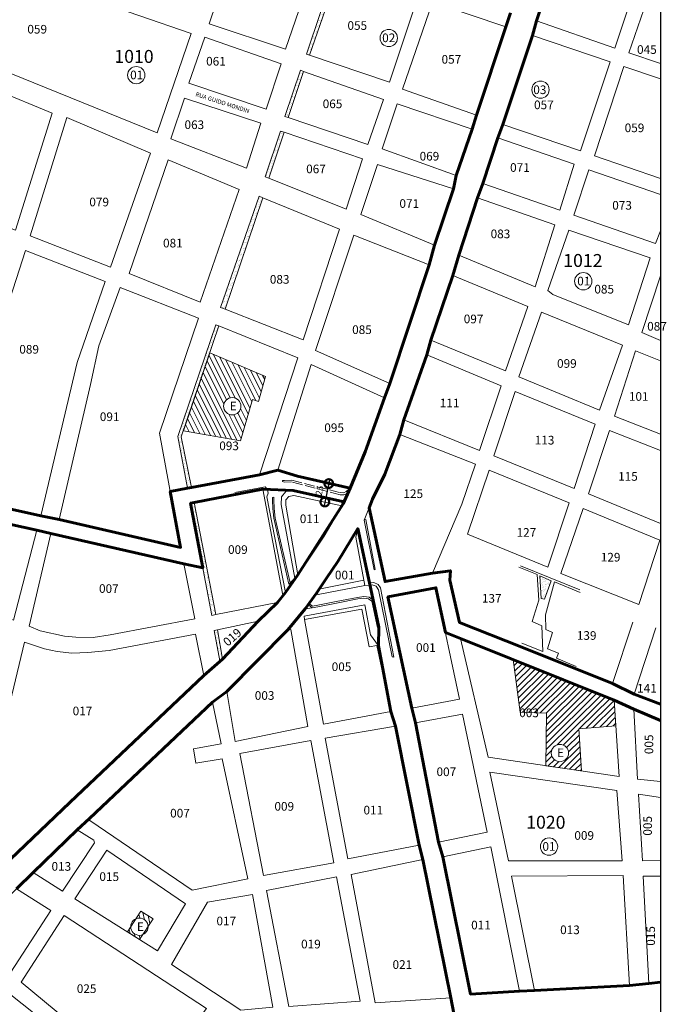
# Model space of a CAD drawing. Extents: x 178269 to 180732, y 1674220 to 1679804.
# Drawn here: x 179951 to 180699, y 1677884 to 1679023 of the extents above; entities that cross this region are included whole.
import ezdxf

# ---------------------------------------------------------------- set-up
doc = ezdxf.new("R2010")
doc.units = 0
doc.header["$MEASUREMENT"] = 0
doc.header["$XCLIPFRAME"] = 2
doc.linetypes.add('ACAD_ISO02W100', pattern=[15, 12, -3])
doc.layers.get('Defpoints').update_dxf_attribs({"linetype": 'CONTINUOUS'})
for name, color, linetype, lineweight in [('P-Area_escola', 6, 'CONTINUOUS', 9), ('P-Area_verde', 3, 'CONTINUOUS', 20), ('P-Cotas', 5, 'CONTINUOUS', 9), ('P-Ident_Area_Escola', 6, 'CONTINUOUS', 40), ('P-Ident_SUBUEU', 5, 'CONTINUOUS', 40), ('P-Ident_Trac_Viario', 7, 'CONTINUOUS', 20), ('P-Ident_UEU', 5, 'CONTINUOUS', 60), ('P-Lim_trac_viario', 1, 'CONTINUOUS', 20), ('P-Lim_trac_viario_proj', 1, 'ACAD_ISO02W100', 20), ('P-Lim_UEU', 6, 'CONTINUOUS', 60), ('P-Num_Quarteirao', 5, 'CONTINUOUS', 30), ('P-Texto_Geral', 5, 'CONTINUOUS', 20)]:
    doc.layers.add(name, color=color, linetype=linetype, lineweight=lineweight)
doc.layers.add('P-GAUSS_KRUEGER', color=3, linetype='CONTINUOUS')
doc.layers.add('P-Imagem_raster', color=250, linetype='CONTINUOUS')
doc.styles.add('SIMPLEX', font='simplex.shx')
doc.dimstyles.get("Standard").update_dxf_attribs({"dimtxt": 7.5, "dimasz": 20, "dimexe": 0.18, "dimexo": 0.0625, "dimgap": 5, "dimtad": 1, "dimrnd": 0.05, "dimzin": 4, "dimdsep": 46, "dimtxsty": 'Standard', "dimblk": 'DOTSMALL', "dimcen": 0.09, "dimdle": 6, "dimse1": 1, "dimse2": 1, "dimadec": 0, "dimazin": 0, "dimtfac": 1, "dimtofl": 0, "dimtmove": 0, "dimatfit": 3, "dimldrblk": 'DOTSMALL', "dimfxl": 0, "dimtolj": 1, "dimtzin": 0, "dimarcsym": 0})
picture_1 = doc.add_image_def('image1.tif', size_in_pixel=(14039, 19866))
pattern_1 = [(37.2945706, (0, 0), (-0.140249052, 4.818892274), [0, -3.801024754, 0, -4.251146107, 0, -4.063595543]), (7.2945706, (0, 0), (4.450909678, 7.041354713), [0, -2.050552828, 0, -3.425923627, 0, -1.312853945]), (327.2945706, (-3.076, 0.011), (7.787454832, -0.013769873), [0, -1.25033709, 0, -4.501213525, 0, -5.876584324]), (317.2945706, (-3.076, 0.011), (7.525164057, 2.167813745), [0, -0.625168545, 0, -2.950795533, 0, -3.3759101435])]

# ---------------------------------------------------------------- blocks, each defined once
blk = doc.blocks.new('_DotSmall')
at = {"layer": 'P-Texto_Geral', "color": 0, "const_width": 0.5}
blk.add_lwpolyline([(-0.0625, 0, 1), (0.0625, 0, 1)], format="xyb", close=True, dxfattribs=at)
blk = doc.blocks.new('*D7')
at = {"layer": 'Defpoints', "color": 0}
for p in [(180325.6, 1678482.4), (180303.9, 1678464.7), (180321, 1678461)]:
    blk.add_point(p, dxfattribs=at)
at = {"layer": 'P-Cotas', "color": 0, "lineweight": -2}
blk.add_line((180309.8, 1678492), (180302.6, 1678458.8), dxfattribs=at)
at = {"layer": 'P-Cotas', "color": 0, "lineweight": -2, "xscale": 20, "yscale": 20, "zscale": 20}
for p, rotation in [((180308.5, 1678486.1), 77.82690142270425), ((180303.9, 1678464.7), 257.8269014227042)]:
    blk.add_blockref('_DotSmall', p, dxfattribs=dict(at, rotation=rotation))
at = {"layer": 'P-Cotas', "color": 0, "insert": (180297.8, 1678478), "char_height": 7.5, "attachment_point": 5, "rotation": 77.8269}
blk.add_mtext('\\A1;25', dxfattribs=at)

msp = doc.modelspace()

# ---------------------------------------------------------------- hatches: boundary and pattern name
at = {"layer": 'P-Area_escola'}
h = msp.add_hatch(dxfattribs=at)
h.set_pattern_fill('ANSI31', color=256, scale=40.010787, angle=-0.205429, style=0)
h.set_pattern_definition([(116.4632, (180134.4937, 1678549.0075), (-4.4773, -2.22872), [])])
h.paths.add_polyline_path([(180140.429, 1678547.212), (180206.428, 1678535.619), (180220.125, 1678583.159), (180227.145, 1678581.053), (180235.398, 1678609.822), (180170.789, 1678637.211)])
h.paths.add_polyline_path([(180206.89, 1678575.565, -1), (180186.885, 1678575.565, -1)], flags=16)
h.paths.add_polyline_path([(180191.528, 1678568.411), (180202.721, 1678568.371), (180202.775, 1678583.375), (180191.582, 1678583.415)], flags=8)
h = msp.add_hatch(dxfattribs=at)
h.set_pattern_fill('ANSI31', color=256, scale=40.010787, angle=-0.20542941, style=0)
h.paths.add_polyline_path([(180521.504, 1678282.442), (180529.81, 1678221.625), (180560.286, 1678220.315), (180559.555, 1678159.694), (180600.597, 1678153.627), (180597.725, 1678202.466), (180640.293, 1678205.935), (180638.428, 1678235.652)])
h.paths.add_polyline_path([(180585.632, 1678174.316, -1), (180565.626, 1678174.316, -1)], flags=16)
h.paths.add_polyline_path([(180569.905, 1678167.07), (180581.098, 1678167.03), (180581.152, 1678182.034), (180569.959, 1678182.074)], flags=8)
h = msp.add_hatch(dxfattribs=at)
h.set_pattern_fill('ANSI31', color=256, scale=40.010787, angle=-0.205429, style=0)
h.set_pattern_definition([(102.869, (180073.9346, 1677963.8326), (-4.8757, -1.1139), [])])
h.paths.add_polyline_path([(180089.69, 1677958.42), (180093.428, 1677964.166, -0.53233198), (180079.573, 1677973.301), (180075.685, 1677967.254)])
h.paths.add_polyline_path([(180099.575, 1677973.614), (180105.423, 1677982.602), (180091.173, 1677991.346), (180085.51, 1677982.536, -0.53583013)])
at = {"layer": 'P-Area_verde', "lineweight": 9}
h = msp.add_hatch(dxfattribs=at)
h.set_pattern_fill('AR-SAND', color=256, scale=2.500674, angle=-0.205429, style=0)
h.set_pattern_definition(pattern_1)
h.paths.add_polyline_path([(180319.997, 1679079.489), (180315.49, 1679081), (180282.812, 1678982.848), (180286.275, 1678981.787)])
h = msp.add_hatch(dxfattribs=at)
h.set_pattern_fill('AR-SAND', color=256, scale=2.500674, angle=-0.205429, style=0)
h.set_pattern_definition(pattern_1)
h.paths.add_polyline_path([(180257.85, 1678910.914), (180261.676, 1678909.567), (180279.396, 1678962.991), (180275.7, 1678964.208)])
h = msp.add_hatch(dxfattribs=at)
h.set_pattern_fill('AR-SAND', color=256, scale=2.500674, angle=-0.205429, style=0)
h.set_pattern_definition(pattern_1)
h.paths.add_polyline_path([(180234.969, 1678840.957), (180239.31, 1678839.431), (180256.786, 1678892.72), (180252.687, 1678893.871)])
h = msp.add_hatch(dxfattribs=at)
h.set_pattern_fill('AR-SAND', color=256, scale=2.500674, angle=-0.205429, style=0)
h.set_pattern_definition(pattern_1)
h.paths.add_polyline_path([(180232.227, 1678816.82), (180227.921, 1678818.478), (180208, 1678761.1), (180208, 1678745.005)])
h.paths.add_polyline_path([(180208, 1678745.005), (180208, 1678761.1), (180186.232, 1678698.4), (180192.278, 1678698.4)])
h.paths.add_polyline_path([(180183.262, 1678689.847), (180188.735, 1678687.897), (180192.278, 1678698.4), (180186.232, 1678698.4)])
h = msp.add_hatch(dxfattribs=at)
h.set_pattern_fill('AR-SAND', color=256, scale=2.500674, angle=-0.205429, style=0)
h.set_pattern_definition(pattern_1)
h.paths.add_polyline_path([(180133.87, 1678540.485), (180145.204, 1678480.587), (180149.651, 1678481.46), (180138.007, 1678540.031), (180181.314, 1678668.411), (180177.716, 1678669.724)])
h = msp.add_hatch(dxfattribs=at)
h.set_pattern_fill('AR-SAND', color=256, scale=2.500674, angle=-0.205429, style=0)
h.set_pattern_definition(pattern_1)
h.paths.add_polyline_path([(180152.895, 1678464.214), (180148.657, 1678463.382), (180173.234, 1678333.355), (180177.795, 1678334.434)])
h = msp.add_hatch(dxfattribs=at)
h.set_pattern_fill('AR-SAND', color=256, scale=2.500674, angle=-0.205429, style=0)
h.set_pattern_definition(pattern_1)
h.paths.add_polyline_path([(180553.991, 1678353.276), (180558, 1678352.222), (180565.603, 1678373.588), (180552.406, 1678379.464)])
h = msp.add_hatch(dxfattribs=at)
h.set_pattern_fill('AR-SAND', color=256, scale=2.500674, angle=-0.205429, style=0)
h.set_pattern_definition(pattern_1)
h.paths.add_polyline_path([(180182.376, 1678280.931), (180185.667, 1678282.903), (180179.893, 1678316.962), (180175.957, 1678316.081)])

# ---------------------------------------------------------------- linework, layer by layer
at = {"layer": 'P-Area_escola'}
for points in [[(180170.789, 1678637.211), (180170.789, 1678637.211), (180235.398, 1678609.822), (180235.398, 1678609.822), (180235.398, 1678609.822), (180235.398, 1678609.822), (180227.145, 1678581.053), (180227.145, 1678581.053), (180227.145, 1678581.053), (180220.125, 1678583.159), (180220.125, 1678583.159), (180220.125, 1678583.159), (180206.428, 1678535.619), (180206.428, 1678535.619), (180206.428, 1678535.619), (180206.428, 1678535.619), (180206.428, 1678535.619), (180140.429, 1678547.212), (180140.429, 1678547.212), (180140.429, 1678547.212)], [(180089.69, 1677958.42), (180105.423, 1677982.602), (180105.423, 1677982.602), (180091.173, 1677991.346), (180075.685, 1677967.254)]]:
    msp.add_lwpolyline(points, close=True, dxfattribs=at)
msp.add_lwpolyline([(180521.504, 1678282.442), (180521.504, 1678282.442), (180529.81, 1678221.625), (180529.81, 1678221.625), (180560.286, 1678220.315), (180560.286, 1678220.315), (180560.286, 1678220.315), (180560.286, 1678220.315), (180559.555, 1678159.694), (180559.555, 1678159.694), (180559.555, 1678159.694), (180559.555, 1678159.694), (180600.597, 1678153.627), (180597.725, 1678202.466), (180640.293, 1678205.935), (180640.293, 1678205.935), (180638.428, 1678235.652), (180638.428, 1678235.652), (180521.504, 1678282.442), (180521.504, 1678282.442), (180521.504, 1678282.442)], dxfattribs=at)
for centre in [(180196.888, 1678575.565), (180575.629, 1678174.316), (180089.575, 1677973.397)]:
    msp.add_circle(centre, 10.003, dxfattribs=at)
at = {"layer": 'P-Area_verde'}
for points in [[(180286.275, 1678981.787), (180286.275, 1678981.787), (180319.997, 1679079.489), (180319.997, 1679079.489), (180315.49, 1679081), (180315.49, 1679081), (180282.812, 1678982.848), (180282.812, 1678982.848)], [(180261.676, 1678909.567), (180279.396, 1678962.991), (180275.7, 1678964.208), (180257.85, 1678910.914)], [(180239.31, 1678839.431), (180256.786, 1678892.72), (180256.786, 1678892.72), (180252.687, 1678893.871), (180252.687, 1678893.871), (180234.969, 1678840.957)], [(180173.234, 1678333.355), (180173.234, 1678333.355), (180148.657, 1678463.382), (180148.657, 1678463.382), (180152.895, 1678464.214), (180152.895, 1678464.214), (180177.795, 1678334.434), (180177.795, 1678334.434)], [(180185.667, 1678282.903), (180185.667, 1678282.903), (180179.893, 1678316.962), (180179.893, 1678316.962), (180175.957, 1678316.081), (180182.376, 1678280.931)]]:
    msp.add_lwpolyline(points, close=True, dxfattribs=at)
for points in [[(180183.262, 1678689.847), (180188.735, 1678687.897), (180188.735, 1678687.897), (180232.227, 1678816.82), (180232.227, 1678816.82), (180227.921, 1678818.478), (180227.921, 1678818.478), (180183.262, 1678689.847), (180183.262, 1678689.847)], [(180181.314, 1678668.411), (180181.314, 1678668.411), (180138.007, 1678540.031), (180138.007, 1678540.031), (180138.007, 1678540.031), (180149.651, 1678481.46), (180145.204, 1678480.587), (180133.87, 1678540.485), (180133.87, 1678540.485), (180133.87, 1678540.485), (180177.716, 1678669.724), (180177.716, 1678669.724), (180181.314, 1678668.411)]]:
    msp.add_lwpolyline(points, dxfattribs=at)
at = {"layer": 'P-Area_verde', "flags": 128}
msp.add_lwpolyline([(180552.406, 1678379.464), (180565.603, 1678373.588), (180558, 1678352.222), (180558, 1678352.222), (180558, 1678352.222), (180553.991, 1678353.276), (180553.991, 1678353.276), (180552.406, 1678379.464), (180552.406, 1678379.464)], close=True, dxfattribs=at)
at = {"layer": 'P-GAUSS_KRUEGER'}
msp.add_lwpolyline([(178272, 1679804), (180692, 1679804), (180692, 1677040), (178272, 1677040)], close=True, dxfattribs=at)
at = {"layer": 'P-Ident_SUBUEU', "lineweight": 9}
for centre in [(180377.8, 1679001.561), (180085.946, 1678958.589), (180553.218, 1678941.787), (180602.701, 1678720.205), (180563.069, 1678066.034)]:
    msp.add_circle(centre, 10.003, dxfattribs=at)
at = {"layer": 'P-Lim_trac_viario'}
for points in [[(180204.23, 1679118.748), (180293.03, 1679089.88), (180258.457, 1678988.599), (180170.022, 1679017.864), (180204.23, 1679118.748)], [(180692, 1679050.911), (180679.705, 1679055.073), (180655.408, 1678984.532), (180692, 1678972.058)], [(180428.375, 1679042.945), (180513.283, 1679014.555), (180513.283, 1679014.555), (180479.062, 1678912.21), (180479.062, 1678912.21), (180393.648, 1678942.312), (180428.375, 1679042.945)], [(180692, 1678839.11), (180615.781, 1678865.397), (180649.722, 1678968.655), (180692, 1678954.491)], [(179946.347, 1678779.419), (179988.72, 1678914.728), (179923.028, 1678941.448), (179875.253, 1678806.993), (179946.347, 1678779.419)], [(180387.593, 1678925.328), (180474.176, 1678895.926), (180455.649, 1678842.363), (180370.136, 1678873.276), (180387.593, 1678925.328)], [(179963.157, 1678772.585), (180056.149, 1678736.484), (180102.502, 1678868.381), (180005.814, 1678909.599), (179963.157, 1678772.585)], [(180122.788, 1678860.585), (180204.932, 1678826.439), (180159.799, 1678696.008), (180077.613, 1678729.195), (180122.788, 1678860.585)], [(180364.718, 1678855.363), (180452.486, 1678827.008), (180430.863, 1678762.052), (180345.461, 1678797.309), (180364.718, 1678855.363)], [(180692, 1678820.513), (180609.122, 1678848.874), (180591.707, 1678796.508), (180686.005, 1678763.673), (180692, 1678778.654)], [(180337.258, 1678773.33), (180424.54, 1678739.045), (180424.54, 1678739.045), (180424.54, 1678739.045), (180379.137, 1678601.95), (180292.921, 1678640.093), (180337.258, 1678773.33)], [(180680.104, 1678747.163), (180586.113, 1678779.278), (180561.847, 1678709.583), (180567.45, 1678704.733), (180655.056, 1678669.6), (180680.104, 1678747.163)], [(179880.169, 1678469.89), (179975.402, 1678448.824), (180017.412, 1678626.059), (180049.842, 1678719.926), (179957.989, 1678755.897), (179921.724, 1678644.41), (179912.553, 1678610.719), (179880.169, 1678469.89)], [(180692, 1678651.589), (180670.422, 1678660.772), (180692, 1678726.581)], [(180648.102, 1678646.313), (180554.502, 1678684.559), (180528.346, 1678609.58), (180621.514, 1678571.119), (180648.102, 1678646.313)], [(180692, 1678628.179), (180663.018, 1678639.615), (180638.591, 1678564.204), (180692, 1678543.13)], [(180333.05, 1678480.695), (180272.183, 1678494.708), (180249.449, 1678501.44), (180288.215, 1678623.951), (180372.99, 1678585.397), (180350.671, 1678522.771), (180333.05, 1678480.695), (180330.484, 1678474.79), (180325.785, 1678473.029)], [(180616.348, 1678554.899), (180523.792, 1678592.545), (180499.098, 1678518.14), (180592.01, 1678480.316), (180616.348, 1678554.899)], [(180349.564, 1678443.865), (180359.18, 1678467.909), (180373.322, 1678497.114), (180390.735, 1678542.919), (180477.933, 1678508.665), (180462.406, 1678462.185), (180428.43, 1678382.353), (180373.486, 1678372.721), (180355.227, 1678458.025)], [(180692, 1678524.161), (180633.028, 1678547.6), (180608.597, 1678474.175), (180692, 1678439.867)], [(180586.182, 1678463.705), (180493.751, 1678501.457), (180468.705, 1678427.543), (180561.732, 1678389.394), (180586.182, 1678463.705)], [(180255.542, 1678356.784), (180249.19, 1678348.657), (180177.795, 1678334.434), (180177.795, 1678334.434), (180152.895, 1678464.214), (180152.895, 1678464.214), (180232.421, 1678479.452), (180232.421, 1678479.452), (180232.421, 1678479.452), (180232.421, 1678479.452), (180232.421, 1678479.452), (180232.421, 1678479.452), (180255.542, 1678356.784)], [(180255.542, 1678356.784), (180258.327, 1678360.131), (180258.327, 1678360.131), (180258.327, 1678360.131), (180236.718, 1678470.883), (180236.718, 1678470.883), (180238.457, 1678474.881), (180237.761, 1678479.401), (180234.805, 1678482.356), (180200.023, 1678475.75), (180200.023, 1678475.75)], [(180263.9, 1678371.347), (180246.503, 1678445.879), (180245.431, 1678457.169), (180245.052, 1678466.756), (180244.989, 1678470.162), (180243.475, 1678470.036), (180243.538, 1678466.63), (180243.913, 1678457.16), (180245.126, 1678445.896), (180262.392, 1678369.779), (180274.598, 1678382.472), (180274.598, 1678382.472), (180303.029, 1678425.275), (180325.046, 1678462.705), (180325.046, 1678462.705), (180324.352, 1678465.304), (180324.352, 1678465.304), (180274.944, 1678476.048), (180267.143, 1678478.128), (180258.995, 1678476.742), (180253.794, 1678470.676), (180253.274, 1678461.839), (180253.274, 1678461.839), (180253.274, 1678461.839), (180269.042, 1678376.695)], [(180323.689, 1678460.398), (180268.01, 1678472.409), (180268.01, 1678472.409), (180268.01, 1678472.409), (180262.462, 1678471.196), (180258.995, 1678467.211), (180258.995, 1678461.146), (180258.995, 1678461.146), (180272.811, 1678380.614)], [(179856.764, 1678362.91), (179943.99, 1678327.954), (179970.921, 1678432.219), (179875.857, 1678453.112), (179856.764, 1678362.91)], [(180349.564, 1678443.865), (180349.564, 1678443.865), (180361.02, 1678386.239), (180361.02, 1678386.239), (180362.13, 1678386.836), (180362.13, 1678386.836), (180351.192, 1678444.329), (180349.564, 1678443.865)], [(180294.088, 1678359.33), (180296.105, 1678357.565), (180350.161, 1678368.156), (180358.501, 1678368.855), (180363.398, 1678367.251), (180366.028, 1678363.308), (180366.028, 1678363.308), (180381.565, 1678285.581), (180381.565, 1678285.581), (180383.662, 1678285.331), (180368.134, 1678365.568), (180368.134, 1678365.568), (180368.134, 1678365.568), (180365.565, 1678369.256), (180360.588, 1678371.421), (180355.611, 1678371.341), (180355.611, 1678371.341), (180341.933, 1678433.908), (180341.933, 1678433.908), (180319.036, 1678395.782), (180305.858, 1678376.535), (180281.13, 1678340.954), (180289.1, 1678342.421)], [(180350.161, 1678368.156), (180339.67, 1678424.046), (180341.933, 1678433.908), (180341.933, 1678433.908)], [(180348.985, 1678374.42), (180296.972, 1678363.773)], [(180286.424, 1678348.571), (180286.716, 1678346.716), (180289.608, 1678344.335), (180295.663, 1678345.373), (180317.004, 1678349.508), (180341.778, 1678354.41), (180348.828, 1678355.402), (180355.17, 1678354.593), (180359.758, 1678351.223), (180359.758, 1678351.223), (180366.371, 1678320.087), (180364.61, 1678319.713), (180358.14, 1678350.178), (180354.48, 1678352.866), (180348.839, 1678353.585), (180342.079, 1678352.635), (180317.35, 1678347.741), (180295.987, 1678343.602), (180289.1, 1678342.421), (180285.044, 1678345.76), (180284.938, 1678346.433)], [(180380.248, 1678222.206), (180302.367, 1678207.718), (180280.483, 1678328.731)], [(180686.679, 1678318.981), (180686.679, 1678318.981), (180661.562, 1678242.39), (180661.562, 1678242.39)], [(179924.992, 1678171.969), (179956.841, 1678302.725), (179979.813, 1678295.017), (179994.417, 1678291.611), (180011.577, 1678289.908), (180029.832, 1678290.516), (180054.659, 1678292.949), (180154.505, 1678311.809), (180164.173, 1678263.856), (180164.173, 1678263.856), (180164.173, 1678263.856), (180164.173, 1678263.856), (180164.173, 1678263.856), (180164.173, 1678263.856), (180009.025, 1678116.898), (180009.025, 1678116.898), (180009.025, 1678116.898), (179940.611, 1678051.41), (179900.227, 1678077.245), (179919.342, 1678152.06)], [(180692, 1678212.014), (180661.212, 1678225.029), (180665.441, 1678144.199), (180692, 1678141.372)], [(180462.945, 1678219.422), (180408.725, 1678209.245), (180435.48, 1678071.029), (180491.594, 1678082.626), (180462.945, 1678219.422)], [(180287.542, 1678188.678), (180205.498, 1678173.917), (180233.02, 1678032.733), (180314.286, 1678047.267), (180287.542, 1678188.678)], [(180692, 1678122.81), (180666.39, 1678126.65), (180671.112, 1678049.399), (180692, 1678050.106)], [(180495.922, 1678065.829), (180440.431, 1678054.389), (180440.431, 1678054.389), (180472.43, 1677895.421), (180472.43, 1677895.421), (180528.881, 1677898.908), (180495.922, 1678065.829)], [(180334.5, 1678033.909), (180362.089, 1677885.307), (180449.68, 1677890.93), (180449.68, 1677890.93), (180449.68, 1677890.93), (180449.68, 1677890.93), (180449.68, 1677890.93), (180417.049, 1678051.198), (180417.049, 1678051.198), (180417.049, 1678051.198), (180417.049, 1678051.198), (180417.049, 1678051.198), (180417.049, 1678051.198), (180334.5, 1678033.909)], [(180692, 1678031.867), (180672.035, 1678031.867), (180678.342, 1677907.846), (180692, 1677909.338)], [(179868.608, 1677855.843), (179940.844, 1677894.46), (180023.52, 1677829.158), (179939.204, 1677729.055), (179868.608, 1677855.843)]]:
    msp.add_lwpolyline(points, dxfattribs=at)
for points in [[(180149.54, 1679006.749), (180110.21, 1678891.719), (179812.338, 1679012.443), (179846.493, 1679111.189)], [(180572.576, 1679092.936), (180548.707, 1679021.532), (180639.131, 1678989.662), (180663.167, 1679061.932)], [(180378.699, 1678950.484), (180286.275, 1678981.787), (180319.997, 1679079.489), (180411.419, 1679049.165)], [(180236.005, 1678919.246), (180146.794, 1678949.182), (180165.002, 1679002.526), (180253.297, 1678971.734)], [(180633.916, 1678973.995), (180599.369, 1678871.201), (180509.753, 1678901.524), (180543.793, 1679004.528)], [(180279.396, 1678962.991), (180371.719, 1678930.525), (180353.8, 1678878.208), (180261.676, 1678909.567)], [(180213.286, 1678851.158), (180126.056, 1678884.869), (180141.607, 1678931.838), (180230.083, 1678902.943)], [(180347.522, 1678861.664), (180328.649, 1678803.402), (180239.31, 1678839.431), (180256.786, 1678892.72)], [(180592.26, 1678855.777), (180575.585, 1678802.324), (180486.674, 1678833.092), (180504.069, 1678886.044)], [(180278.731, 1678652.395), (180188.735, 1678687.897), (180232.227, 1678816.82), (180320.818, 1678780.526)], [(180569.916, 1678785.568), (180546.878, 1678713.752), (180458.781, 1678750.234), (180480.481, 1678816.523)], [(180538.572, 1678690.762), (180512.82, 1678616.34), (180426.444, 1678651.814), (180451.796, 1678726.819)], [(180137.05, 1678412.244), (179996.607, 1678444.677), (180033.022, 1678600.72), (180042.809, 1678645.304), (180067.171, 1678712.969), (180157.669, 1678677.59), (180157.669, 1678677.59), (180112.787, 1678544.23), (180112.787, 1678544.23), (180137.05, 1678412.244)], [(180149.651, 1678481.46), (180149.651, 1678481.46), (180138.007, 1678540.031), (180138.007, 1678540.031), (180181.314, 1678668.411), (180272.848, 1678631.658), (180228.299, 1678496.337)], [(180507.585, 1678599.291), (180482.621, 1678524.229), (180395.401, 1678559.674), (180421.707, 1678634.826)], [(180691.044, 1678420.768), (180602.57, 1678457.376), (180576.601, 1678382.078), (180666.849, 1678346.178), (180691.044, 1678420.768)], [(180153.501, 1678329.582), (180055.799, 1678311.078), (180035.995, 1678308.011), (180016.19, 1678308.289), (180002.8, 1678309.405), (179974.627, 1678315.818), (179962.21, 1678321.143), (179987.18, 1678428.464), (180140.877, 1678393.053)], [(180432.341, 1678365.586), (180376.844, 1678354.868), (180404.295, 1678226.32), (180459.708, 1678236.494)], [(180346.761, 1678340.689), (180355.025, 1678297.113), (180355.025, 1678297.113), (180355.025, 1678297.113), (180363.958, 1678298.792), (180363.958, 1678298.792), (180380.248, 1678222.206), (180365.915, 1678298.458), (180356.878, 1678311.134), (180356.878, 1678311.134), (180356.878, 1678311.134), (180350.097, 1678345.868), (180350.097, 1678345.868), (180350.097, 1678345.868), (180350.097, 1678345.868), (180279.92, 1678332.664), (180279.92, 1678332.664), (180280.483, 1678328.731), (180346.761, 1678340.689), (180346.761, 1678340.689), (180346.761, 1678340.689)], [(180185.667, 1678282.903), (180185.667, 1678282.903), (180226.81, 1678327.049), (180226.81, 1678327.049), (180179.893, 1678316.962), (180185.667, 1678282.903)], [(180264.621, 1678317.185), (180284.315, 1678205.089), (180200.368, 1678187.756), (180190.439, 1678245.344), (180261.146, 1678316.722)], [(180460.806, 1678306.731), (180492.684, 1678169.58), (180643.98, 1678147.213), (180638.428, 1678235.652)], [(180214.781, 1678028.574), (180150.67, 1678015.719), (180032.113, 1678096.114), (180031.699, 1678098.707), (180174.091, 1678233.082), (180183.926, 1678185.099), (180152.042, 1678179.304), (180154.809, 1678162.446), (180185.255, 1678167.792)], [(180304.119, 1678191.497), (180330.338, 1678051.721), (180413.141, 1678067.837), (180385.602, 1678205.255)], [(180494.712, 1678152.049), (180641.627, 1678130.86), (180647.586, 1678049.638), (180516.301, 1678049.508)], [(180037.762, 1678070.495), (180036.832, 1678073.417), (180017.694, 1678085.374), (179966.724, 1678036.032), (180000.739, 1678014.558)], [(180142.984, 1677999.892), (180110.482, 1677945.304), (180014.882, 1678005.61), (180051.904, 1678061.813)], [(180317.362, 1678031.066), (180344.628, 1677887.061), (180262.324, 1677881.127), (180236.418, 1678015.456)], [(180655.976, 1677905.48), (180655.976, 1677905.48), (180655.976, 1677905.48), (180648.653, 1678032.455), (180519.748, 1678031.959), (180546.273, 1677899.639), (180655.976, 1677905.48)], [(179947.316, 1678017.251), (179947.316, 1678017.251), (179987.266, 1677992.212), (179940.817, 1677920.832), (179889.85, 1677960.334)], [(180206.8, 1677876.9), (180206.8, 1677876.9), (180243.897, 1677880.399), (180220.332, 1678010.77), (180168.302, 1678001.675), (180126.538, 1677929.609)], [(180167.068, 1677878.69), (180167.068, 1677878.69), (180167.068, 1677878.69), (180002.658, 1677986.292), (179952.667, 1677909.124), (180098.914, 1677788.149)]]:
    msp.add_lwpolyline(points, close=True, dxfattribs=at)
at = {"layer": 'P-Lim_trac_viario', "flags": 128}
for points in [[(180528.292, 1678389.298), (180549.407, 1678380.783), (180549.407, 1678380.783), (180549.407, 1678380.783), (180551.447, 1678351.042), (180543.408, 1678326.578), (180543.408, 1678326.578), (180554.813, 1678321.378), (180555.905, 1678291.723), (180531.55, 1678301.316)], [(180530.102, 1678391.057), (180598.75, 1678363.028)], [(180594.407, 1678274.438), (180571.861, 1678283.928), (180574.02, 1678289.924), (180561.293, 1678294.863), (180561.293, 1678294.863), (180567.052, 1678313.931), (180559.374, 1678317.408), (180558.892, 1678334.21), (180569.457, 1678372.248), (180599.09, 1678359.896)], [(180659.854, 1678325.822), (180659.854, 1678325.822), (180636.442, 1678254.791), (180531.79, 1678296.759)]]:
    msp.add_lwpolyline(points, dxfattribs=at)
msp.add_lwpolyline([(180552.406, 1678379.464), (180565.603, 1678373.588), (180558, 1678352.222), (180558, 1678352.222), (180558, 1678352.222), (180553.991, 1678353.276), (180553.991, 1678353.276), (180552.406, 1678379.464), (180552.406, 1678379.464)], close=True, dxfattribs=at)
at = {"layer": 'P-Lim_trac_viario_proj'}
msp.add_lwpolyline([(180325.785, 1678473.029), (180321.674, 1678473.224), (180321.674, 1678473.224), (180321.674, 1678473.224), (180265.455, 1678488.173), (180265.455, 1678488.173), (180265.455, 1678488.173), (180257.139, 1678487.852), (180254.881, 1678488.467), (180254.927, 1678489.521), (180257.298, 1678489.512), (180265.691, 1678489.835), (180321.721, 1678475.679), (180321.721, 1678475.679), (180325.826, 1678475.269), (180328.722, 1678476.747), (180333.05, 1678480.695)], dxfattribs=at)
at = {"layer": 'P-Lim_UEU', "flags": 128}
for points in [[(180692, 1678230.963), (180661.562, 1678242.39), (180636.442, 1678254.791), (180531.79, 1678296.759), (180459.649, 1678325.271), (180448.281, 1678374.441), (180449.117, 1678385.283), (180428.43, 1678382.353), (180373.486, 1678372.721), (180355.227, 1678458.025), (180359.18, 1678467.909), (180373.322, 1678497.114), (180390.735, 1678542.919), (180395.401, 1678559.674), (180421.707, 1678634.826), (180426.444, 1678651.814), (180451.796, 1678726.819), (180458.781, 1678750.234), (180480.481, 1678816.523), (180486.674, 1678833.092), (180504.069, 1678886.044), (180509.753, 1678901.524), (180543.793, 1679004.528), (180548.707, 1679021.532), (180572.576, 1679092.936)], [(180518.467, 1679030.55), (180513.283, 1679014.555), (180479.062, 1678912.21), (180474.176, 1678895.926), (180455.649, 1678842.363), (180452.486, 1678827.008), (180430.863, 1678762.052), (180424.54, 1678739.045), (180379.137, 1678601.95), (180372.99, 1678585.397), (180350.671, 1678522.771), (180333.05, 1678480.695), (180272.183, 1678494.708), (180249.449, 1678501.44), (180228.299, 1678496.337), (180149.651, 1678481.46), (180145.204, 1678480.587), (180125.143, 1678477.015), (180137.05, 1678412.244), (179996.607, 1678444.677), (179975.402, 1678448.824), (179880.169, 1678469.89)]]:
    msp.add_lwpolyline(points, dxfattribs=at)
at = {"layer": 'P-Lim_UEU'}
for points in [[(179940.611, 1678051.41), (180009.025, 1678116.898), (180164.173, 1678263.856), (180164.173, 1678263.856), (180185.667, 1678282.903), (180226.81, 1678327.049), (180249.19, 1678348.657), (180258.327, 1678360.131), (180272.811, 1678380.614), (180325.046, 1678462.705), (180325.046, 1678462.705), (180324.352, 1678465.304), (180267.143, 1678478.128), (180232.421, 1678479.452), (180152.895, 1678464.214), (180148.657, 1678463.382), (180162.815, 1678388.477), (180140.877, 1678393.053), (179987.18, 1678428.464), (179970.921, 1678432.219), (179875.857, 1678453.112)], [(180325.046, 1678462.705), (180333.05, 1678480.695)], [(180454.786, 1677862.941), (180449.68, 1677890.93), (180449.68, 1677890.93), (180449.68, 1677890.93), (180417.049, 1678051.198), (180413.141, 1678067.837), (180385.602, 1678205.255), (180380.248, 1678222.206), (180365.915, 1678298.458), (180366.371, 1678320.087), (180359.758, 1678351.223), (180355.611, 1678371.341), (180341.933, 1678433.908), (180319.036, 1678395.782), (180305.858, 1678376.535), (180294.088, 1678359.33), (180281.13, 1678340.954), (180261.146, 1678316.722), (180261.146, 1678316.722), (180190.439, 1678245.344), (180174.091, 1678233.082), (180174.091, 1678233.082), (180174.091, 1678233.082), (180031.699, 1678098.707), (180031.699, 1678098.707), (180017.694, 1678085.374), (179966.724, 1678036.032), (179947.316, 1678017.251)], [(180692, 1677909.338), (180678.342, 1677907.846), (180655.976, 1677905.48), (180546.273, 1677899.639), (180528.881, 1677898.908), (180472.43, 1677895.421), (180440.431, 1678054.389), (180435.48, 1678071.029), (180408.725, 1678209.245), (180404.295, 1678226.32), (180376.844, 1678354.868), (180432.341, 1678365.586), (180443.313, 1678313.829), (180460.806, 1678306.731), (180638.428, 1678235.652), (180661.212, 1678225.029), (180692, 1678212.014)]]:
    msp.add_lwpolyline(points, dxfattribs=at)

# ---------------------------------------------------------------- texts
at = {"layer": 'P-Ident_Area_Escola', "style": 'SIMPLEX'}
for p in [(180194.038, 1678570.903), (180572.414, 1678169.562), (180086.639, 1677968.527)]:
    msp.add_text('E', height=10.003, rotation=359.794571, dxfattribs=at).set_placement(p)
at = {"layer": 'P-Ident_SUBUEU', "style": 'SIMPLEX'}
for s, p in [('02', (180370.18, 1678996.816)), ('01', (180078.825, 1678953.844)), ('03', (180544.885, 1678936.756)), ('01', (180595.662, 1678715.344)), ('01', (180555.45, 1678061.288))]:
    msp.add_text(s, height=10.0027, rotation=359.794571, dxfattribs=at).set_placement(p)
at = {"layer": 'P-Ident_Trac_Viario', "style": 'SIMPLEX'}
msp.add_text('RUA GUIDO MONDIN', height=5.00135, rotation=342.003946, dxfattribs=at).set_placement((180153.928, 1678934.444))
at = {"layer": 'P-Ident_UEU', "style": 'SIMPLEX'}
for s, p in [('1010', (180060.519, 1678972.861)), ('1012', (180579.488, 1678736.767)), ('1020', (180536.654, 1678086.837))]:
    msp.add_text(s, height=15.004, rotation=359.794571, dxfattribs=at).set_placement(p)
at = {"layer": 'P-Num_Quarteirao', "style": 'SIMPLEX'}
for s, rotation, p in [('059', 359.794571, (179959.995, 1679006.776)), ('055', 359.794571, (180330.042, 1679011.052)), ('045', 359.794571, (180664.822, 1678983.252)), ('061', 359.794571, (180166.658, 1678969.715)), ('057', 359.794571, (180438.812, 1678971.937)), ('065', 359.794571, (180301.402, 1678920.465)), ('057', 359.794571, (180545.756, 1678919.257)), ('063', 359.794571, (180141.663, 1678896.285)), ('059', 359.794571, (180650.487, 1678892.664)), ('069', 359.794571, (180413.448, 1678859.843)), ('067', 359.794571, (180282.307, 1678845.135)), ('071', 359.794571, (180518.057, 1678846.789)), ('079', 359.794571, (180031.637, 1678806.869)), ('071', 359.794571, (180390.122, 1678805.067)), ('073', 359.794571, (180636.151, 1678803.028)), ('083', 359.794571, (180495.55, 1678769.991)), ('081', 359.794571, (180116.835, 1678759.336)), ('083', 359.794571, (180240.303, 1678717.36)), ('085', 359.794571, (180615.453, 1678706.004)), ('097', 359.794571, (180464.468, 1678671.552)), ('085', 359.794571, (180335.457, 1678659.152)), ('087', 359.794571, (180676.529, 1678663.076)), ('089', 359.794571, (179950.688, 1678636.446)), ('099', 359.794571, (180572.342, 1678620.041)), ('101', 359.794571, (180655.397, 1678581.884)), ('111', 359.794571, (180436.765, 1678574.29)), ('091', 359.794571, (180043.758, 1678558.433)), ('095', 359.794571, (180303.251, 1678545.704)), ('093', 359.794571, (180181.835, 1678524.773)), ('113', 359.794571, (180546.551, 1678531.361)), ('115', 359.794571, (180642.971, 1678489.388)), ('125', 359.794571, (180394.741, 1678469.402)), ('011', 359.794571, (180274.947, 1678440.355)), ('127', 359.794571, (180525.53, 1678424.562)), ('009', 359.794571, (180191.976, 1678404.701)), ('129', 359.794571, (180622.907, 1678395.939)), ('001', 359.794571, (180315.524, 1678375.254)), ('007', 359.794571, (180042.842, 1678359.616)), ('137', 359.794571, (180485.42, 1678348.281)), ('019', 41.387944, (180191.673, 1678297.082)), ('139', 359.794571, (180595.205, 1678305.352)), ('001', 359.794571, (180409.347, 1678291.37)), ('005', 359.794571, (180311.804, 1678269.186)), ('141', 359.794571, (180664.89, 1678244.311)), ('003', 359.794571, (180222.901, 1678235.9)), ('017', 359.794571, (180012.364, 1678218)), ('003', 359.794571, (180528.621, 1678215.862)), ('005', 89.794571, (180683.517, 1678172.99)), ('007', 359.794571, (180432.999, 1678147.665)), ('009', 359.794571, (180245.616, 1678107.645)), ('011', 359.794571, (180348.593, 1678103.276)), ('007', 359.794571, (180125.062, 1678099.768)), ('005', 89.794571, (180681.977, 1678078.707)), ('009', 359.794571, (180592.339, 1678073.969)), ('013', 359.794571, (179987.922, 1678038.192)), ('015', 359.794571, (180043.255, 1678026.34)), ('017', 359.794571, (180178.615, 1677974.992)), ('011', 359.794571, (180473.036, 1677970.305)), ('013', 359.794571, (180575.931, 1677964.831)), ('015', 89.794571, (180685.504, 1677951.338)), ('019', 359.794571, (180276.435, 1677948.326)), ('021', 359.794571, (180382.162, 1677924.618)), ('025', 359.794571, (180017.145, 1677896.731))]:
    msp.add_text(s, height=10.0027, rotation=rotation, dxfattribs=at).set_placement(p)

# ---------------------------------------------------------------- dimensions: what is measured, and where the dimension line sits
at = {"layer": 'P-Cotas'}
dim = msp.add_linear_dim(base=(180303.912, 1678464.665), p1=(180325.602, 1678482.41), p2=(180320.98, 1678460.983), angle=257.826901, text='25', dimstyle='Standard', dxfattribs=at)
dim.commit()
dim.dimension.update_dxf_attribs({"geometry": '*D7', "text_midpoint": (180306.4, 1678476.2), "dimtype": 161})

# ---------------------------------------------------------------- referenced raster images: frames only (the image files are external)
at = {"layer": 'P-Imagem_raster'}
image = msp.add_image(picture_1, insert=(177940.763, 1675989.355), size_in_units=(2967.956, 4199.831), rotation=-0.337862, dxfattribs=at)
image.set_boundary_path([(1459.885, 1812.574), (12906.747, 1745.0735), (12983.843, 14819.093), (1536.98, 14886.594), (1459.885, 1812.574)])

doc.saveas('drawing.dxf')
